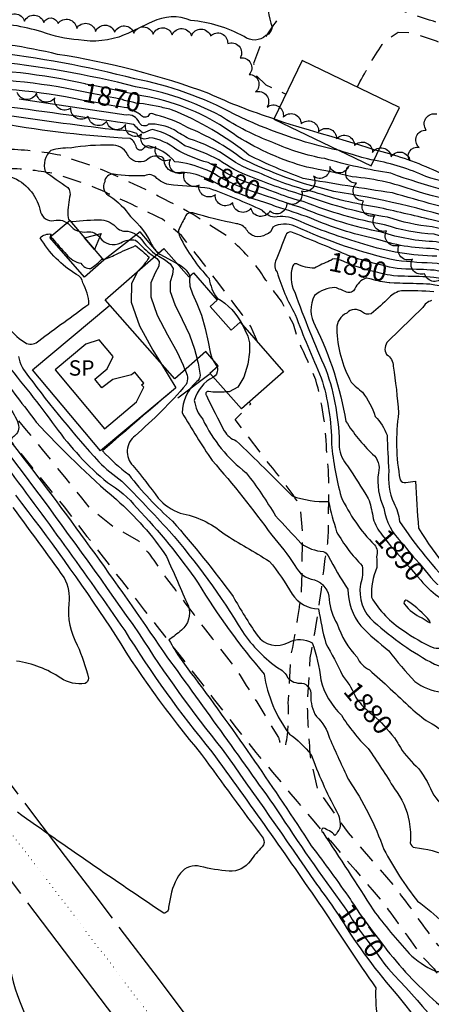
# Model space of a CAD drawing. Extents: x 4333321 to 4336278, y 196509 to 199379.
# Drawn here: x 4335749 to 4335964, y 198579 to 199091 of the extents above; entities that cross this region are included whole.
import ezdxf

# ---------------------------------------------------------------- set-up
doc = ezdxf.new("R2010")
doc.units = 0
doc.header["$LTSCALE"] = 100
doc.header["$MEASUREMENT"] = 0
for name, pattern in [('GRVDWY', [0.16, 0.1, -0.06]), ('PAINT', [0.025, 0, -0.025]), ('PAVED', [0.81, 0.75, -0.06]), ('WATER', [0.73, 0.5, -0.05, 0.01, -0.05, 0.01, -0.05, 0.01, -0.05])]:
    doc.linetypes.add(name, pattern=pattern)
doc.layers.get('0').update_dxf_attribs({"linetype": 'CONTINUOUS'})
for name, color, linetype in [('C-INDX', 4, 'CONTINUOUS'), ('C-INDX-CL', 4, 'CONTINUOUS'), ('C-INDXLBL', 4, 'CONTINUOUS'), ('C-INTRM', 44, 'CONTINUOUS'), ('C-INTRM-CL', 44, 'CONTINUOUS'), ('H-DITCH', 5, 'WATER'), ('M-AIRFIELD', 7, 'PAVED'), ('M-POOL', 4, 'CONTINUOUS'), ('M-RETWALL', 6, 'CONTINUOUS'), ('M-RETWALL-PAT', 6, 'CONTINUOUS'), ('M-VEGL', 3, 'CONTINUOUS'), ('P-CONCPAD', 2, 'CONTINUOUS'), ('P-GRVDW', 1, 'GRVDWY'), ('S-BUILDING', 4, 'CONTINUOUS'), ('T-STRIPE', 8, 'PAINT')]:
    doc.layers.add(name, color=color, linetype=linetype)
doc.styles.add('ITALIC', font='ROMANS.SHX', dxfattribs={"oblique": 25})
doc.styles.get("Standard").update_dxf_attribs({"font": 'ROMANS.shx'})

# ---------------------------------------------------------------- blocks, each defined once
blk = doc.blocks.new('RW')
for p, q in [((-0.04, 0), (0.04, 0)), ((0, -0.08), (-0.04, 0)), ((0.04, 0), (0, -0.08))]:
    blk.add_line(p, q)

msp = doc.modelspace()

# ---------------------------------------------------------------- linework, layer by layer
at = {"layer": 'C-INDX'}
for points, elevation in [([(4335860.25, 199212.34, 0.068215), (4335830.83, 199221.14, 0.038904), (4335816.46, 199223.7, -0.05974), (4335838.7, 199213.87, -0.343168), (4335842.87, 199201.78, 0.141296), (4335842.63, 199193.93, 0.09617), (4335857.77, 199164.35, -0.111671), (4335865.91, 199156.82, -0.218557), (4335866.25, 199152.51, 0.12747), (4335869.95, 199146.26, -0.170495), (4335880.99, 199114.62, 0.064233), (4335878.21, 199104.6, 0.092394), (4335880.78, 199087.35, -0.302003), (4335877.6, 199083.01, -0.365292), (4335866.2, 199082.48, 0.100573), (4335838.55, 199090.87, 0.223111), (4335818.35, 199090.04, 0.000515), (4335803.85, 199083.27, -0.141651), (4335780.09, 199080.75, -0.071534), (4335761.04, 199084.85, 0.066618), (4335731.28, 199089.72, -0.051668)], 1860), ([(4335782.64, 199053.68, 0.058355), (4335712.17, 199060.47, 0.037536), (4335685.62, 199060.37, -0.018169), (4335647.33, 199060.46, 0.399008), (4335642.02, 199056.26, -0.056343), (4335636.71, 199046.72, 0.283456), (4335636.47, 199039.8, -0.016873), (4335641.34, 199026.01, 0.034568), (4335662.88, 198994.89, -0.004), (4335688.2, 198959.45, 0.167538), (4335694.08, 198955.32, -0.068568), (4335709.5, 198940.14, 0.015891), (4335726.03, 198918.34, 0.031121), (4335743.86, 198889.91, -0.058381), (4335748.74, 198880.83, -0.309618), (4335746.44, 198874.18, 0.57666), (4335746.07, 198869.88, -0.016824), (4335824.21, 198762.03, -0.003865), (4335883.28, 198679.79, 0.013744), (4335918.27, 198629.24)], 1870), ([(4336161.89, 198961.7, 0.014148), (4336117.7, 198975.21, -0.029619), (4336100.51, 198977.85, -0.016183), (4336079.75, 198990.09, 0.111988), (4336064.48, 198995.33, 0.116143), (4336038.68, 198996.44, -0.025601), (4336025.4, 198990.15, -0.157444), (4336015.17, 198983.2, -0.073226), (4335987.42, 198988.87, -0.006361), (4335943.36, 199001.04, -0.006026), (4335897.02, 199008.53, -0.031513), (4335868.77, 199020.74, 0.073236), (4335828.5, 199044.35, 0.01731), (4335821.59, 199045.96)], 1870), ([(4335845.98, 199013.16, 0.077187), (4335830.25, 199017.28, 0.162366), (4335816.29, 199025.57, 0.161181), (4335813.75, 199024.07, -0.631848), (4335810.16, 199024.71, 0.235743), (4335806.88, 199029.36, -0.029762), (4335740.48, 199037.04, 0.016367), (4335732.48, 199037.21, 0.503363), (4335731.19, 199035.29, -0.00886), (4335735.32, 199013.28, 0.012031), (4335746.56, 199008.78, -0.240037), (4335760.31, 198991.08, 0.376381), (4335767.31, 198986.6, -0.284014), (4335775.53, 198984.25, 0.263891), (4335784.47, 198980.78, -0.268878), (4335791.18, 198977.77, 0.360608), (4335802.11, 198975.02, -0.192572), (4335809.8, 198976.48, 0.017958), (4335817.1, 198969.52, 0.003679), (4335819.54, 198967.83)], 1880), ([(4336161.31, 198940.19, -0.001428), (4336119.1, 198953.38, -0.050947), (4336094.21, 198961.6, 0.019108), (4336059.05, 198979.93, -0.039308), (4336036.63, 198978.72, 0.156202), (4336020.88, 198968.91, -0.35148), (4336014.17, 198966.86, -0.012422), (4335983.03, 198972.08, -0.037037), (4335966.08, 198975.62, -0.073506), (4335937.67, 198980.62, -0.05067), (4335897.05, 198992.96, -0.007264), (4335882.7, 198997.78)], 1880), ([(4335910.74, 198965.59, 0.023094), (4335902.78, 198961.93, -0.144594), (4335893.7, 198964.06, 0.445366), (4335891.62, 198963.07, 0.209402), (4335892.57, 198949.38, 0.019934), (4335908.77, 198909.09, -0.084702), (4335915.74, 198868.75, 0.169573), (4335920.09, 198858.93, -0.0049), (4335930.83, 198841.91, -0.05757), (4335933.14, 198832.7, 0.116818), (4335937.31, 198823.87)], 1890), ([(4336013.87, 198934.64, 0.102221), (4336016.09, 198949.14, 0.219788), (4336008.59, 198952.11, -0.018514), (4335984.16, 198956.33, -0.085304), (4335965.02, 198957.03, 0.015769), (4335949.63, 198957.61)], 1890), ([(4335835.47, 198908.86, -0.237867), (4335836.16, 198901.23, -0.035916), (4335809.52, 198874.62, 0.451195), (4335808.41, 198859.03, -0.015586), (4335821.5, 198842.11, 0.123602), (4335832.98, 198834.27, -0.132006), (4335855.77, 198823.48, 0.002003), (4335879.32, 198809.32, -0.041215), (4335891.22, 198792.13, 0.249951), (4335904.99, 198784.46, 0.028713), (4335908.74, 198766.45, -0.016961), (4335917.34, 198749.81, -0.014506), (4335921.18, 198744.49)], 1880), ([(4335963.39, 198793.92, -0.032564), (4335981.51, 198777.23, 0.082796), (4335994.26, 198764.2, 0.034087), (4336010.05, 198756.56, -0.187045), (4336020.38, 198743.23, -0.050391), (4336025.18, 198727.1, 0.441912), (4336038.59, 198725.09, -0.093152), (4336048.63, 198735.47)], 1890), ([(4335946.57, 198713.83, 0.081611), (4335955.78, 198702.56, -0.089527), (4335964.03, 198689.05, 0.124407), (4335974.19, 198678.5, -0.268006), (4335977.31, 198672.1, 0.180988), (4335980.57, 198661.1, -0.065705), (4335992.99, 198652.17, -0.050279), (4336002.75, 198647.93, 0.221955), (4336015.17, 198643.24, 0.086234), (4336027.85, 198654.48, -0.576791), (4336031.78, 198654.52, 0.047248), (4336047.97, 198640.52, 0.011064), (4336067.5, 198636.88, -0.047343), (4336095.66, 198628.45, 0.056817), (4336129.7, 198619.56, -0.023929), (4336152.53, 198618.66)], 1880), ([(4335941.33, 198596.93, -0.016663), (4335987.69, 198543.91, 0.04519), (4336025.04, 198500.75, -0.000993), (4336059.57, 198463.13, 0.06143), (4336073.93, 198450.71, 0.070174), (4336103, 198446.56, -0.103802), (4336140.71, 198438.14, -0.012935), (4336147.48, 198433.59)], 1870)]:
    msp.add_lwpolyline(points, format="xyb", dxfattribs=dict(at, elevation=elevation))
at = {"layer": 'C-INDX', "elevation": 1890}
msp.add_lwpolyline([(4335963.04, 198777.15), (4335962.83, 198778.04, 0.076276), (4335951.49, 198788.41, 1.072901), (4335949.7, 198786.91, 0.127974), (4335958.82, 198779.68, 0.019942), (4335963.04, 198777.15)], format="xyb", close=True, dxfattribs=at)
at = {"layer": 'C-INDX-CL'}
for points, elevation in [([(4335821.59, 199045.96), (4335817.47, 199046.8), (4335813.88, 199047.45), (4335811.93, 199047.65), (4335811.21, 199047.58), (4335810.99, 199047.49), (4335810.63, 199047.57), (4335809.96, 199047.81), (4335808.92, 199048.13), (4335807.52, 199048.46), (4335806.02, 199048.76), (4335804.76, 199049.02), (4335803.99, 199049.2), (4335803.62, 199049.32), (4335803.45, 199049.41), (4335803.32, 199049.49), (4335803.19, 199049.55), (4335803.04, 199049.6), (4335802.75, 199049.66), (4335801.77, 199049.84), (4335799.45, 199050.3), (4335795.45, 199051.11), (4335790.79, 199052.06), (4335786.79, 199052.87), (4335784.34, 199053.36), (4335782.64, 199053.68)], 1870), ([(4335882.7, 198997.78), (4335881.25, 198998.29), (4335877.87, 198999.39), (4335873.92, 199000.66), (4335870.08, 199001.94), (4335866.86, 199003.12), (4335864.14, 199004.22), (4335861.65, 199005.29), (4335859.18, 199006.39), (4335856.78, 199007.51), (4335854.57, 199008.67), (4335852.62, 199009.83), (4335850.8, 199010.94), (4335848.94, 199011.95), (4335846.93, 199012.82), (4335845.98, 199013.16)], 1880), ([(4335819.54, 198967.83), (4335820.83, 198966.95), (4335822.08, 198965.33), (4335821.87, 198962.95), (4335819.88, 198959.41), (4335817.76, 198954.22), (4335817.67, 198946.92), (4335821.02, 198937.42), (4335826.35, 198927.17), (4335831.45, 198918.02), (4335834.6, 198911.39), (4335835.47, 198908.86)], 1880), ([(4335949.63, 198957.61), (4335949, 198957.63), (4335946.25, 198957.75), (4335943.9, 198957.91), (4335942.15, 198958.12), (4335940.69, 198958.41), (4335939.08, 198958.79), (4335937.01, 198959.28), (4335934.59, 198959.87), (4335932.05, 198960.53), (4335929.62, 198961.22), (4335927.48, 198961.87), (4335925.79, 198962.39), (4335924.61, 198962.74), (4335923.51, 198963.09), (4335921.96, 198963.7), (4335919.63, 198964.68), (4335916.97, 198965.77), (4335914.67, 198966.55), (4335913.2, 198966.74), (4335912.27, 198966.46), (4335911.37, 198965.92), (4335910.74, 198965.59)], 1890), ([(4335937.31, 198823.87), (4335938.04, 198822.84), (4335939.57, 198820.86), (4335940.51, 198819.64), (4335941.1, 198818.88), (4335941.71, 198818.16), (4335942.62, 198817.15), (4335943.7, 198815.96), (4335944.71, 198814.81), (4335945.52, 198813.85), (4335946.27, 198812.93), (4335947.23, 198811.79), (4335948.56, 198810.26), (4335950.26, 198808.34), (4335952.24, 198806.1), (4335954.39, 198803.65), (4335956.46, 198801.27), (4335958.14, 198799.31), (4335959.28, 198797.98), (4335960.22, 198796.94), (4335961.45, 198795.72), (4335963.29, 198794.01), (4335963.39, 198793.92)], 1890), ([(4335921.18, 198744.49), (4335921.57, 198743.91), (4335922.49, 198742.32), (4335923.23, 198740.82), (4335923.85, 198739.44), (4335924.44, 198738.22), (4335925.07, 198737.2), (4335925.77, 198736.29), (4335926.54, 198735.42), (4335927.38, 198734.52), (4335928.25, 198733.61), (4335929.1, 198732.75), (4335929.92, 198731.96), (4335930.83, 198731.15), (4335931.96, 198730.2), (4335933.4, 198729.04), (4335934.99, 198727.73), (4335936.5, 198726.38), (4335937.8, 198725.07), (4335938.98, 198723.73), (4335940.22, 198722.27), (4335941.65, 198720.63), (4335943.11, 198718.91), (4335944.4, 198717.28), (4335945.38, 198715.84), (4335946.16, 198714.51), (4335946.57, 198713.83)], 1880), ([(4335918.27, 198629.24), (4335919.42, 198627.51), (4335921, 198625.07), (4335922.52, 198622.7), (4335924.2, 198620.16), (4335926.3, 198617.17), (4335928.95, 198613.56), (4335931.79, 198609.75), (4335934.34, 198606.31), (4335936.25, 198603.64), (4335937.65, 198601.6), (4335938.86, 198599.92), (4335940.11, 198598.35), (4335941.33, 198596.93)], 1870)]:
    msp.add_lwpolyline(points, dxfattribs=dict(at, elevation=elevation))
at = {"layer": 'C-INTRM'}
for points, elevation in [([(4335881.71, 199039.57, -0.030238), (4335847.94, 199052.76, 0.049969), (4335769.2, 199073.16, 0.046028), (4335718.46, 199080.57, -0.020054), (4335673.91, 199085.64, -0.001949), (4335637.79, 199087.63, 0.125289), (4335609.79, 199077.52, 0.211397), (4335606.13, 199065.61, -0.292489), (4335598.51, 199062.44, 0.637993), (4335594.64, 199059.62, 0.007688), (4335603.36, 199022.25, 0.087457), (4335618.34, 198997.36, 0.027618), (4335630.66, 198982.39)], 1862), ([(4335915.8, 199023.05, -0.06179), (4335861.11, 199042.06, 0.0749), (4335809.37, 199060.48, 0.033599), (4335733.8, 199074.46, -0.012768)], 1864), ([(4336162.13, 198970.46, 0.011855), (4336120.56, 198982.97, -0.00548), (4336102.04, 198984.83, 0.001673), (4336083.98, 198996.39, 0.031821), (4336072.38, 198999.75, 0.081764), (4336039.16, 199006.07, 0.208402), (4336028.68, 199002.45, -0.084383), (4336015.42, 198992.54, -0.038087), (4335999.57, 198995.95, -0.045291), (4335942.61, 199011.24, -0.029579), (4335908.15, 199018.88, -0.066923), (4335881.19, 199027.34, -0.058637), (4335853.93, 199041.15, 0.080076), (4335809.66, 199056.32, 0.038523), (4335733.9, 199069.66, 0.010463)], 1866), ([(4335783.46, 199057.83, 0.054476), (4335715.8, 199065.48, 0.021012), (4335633.37, 199066.42, -0.075092), (4335626.29, 199048, 0.052659), (4335632.86, 199030.02, 0.053748), (4335646.94, 199006.53, 0.008355), (4335665.67, 198980.32, -0.414228), (4335664.2, 198970.59, 0.638635), (4335663.66, 198967.8, 0.036112), (4335701.69, 198919.9, -0.014466), (4335811.55, 198771.51, 0.026818), (4335854.76, 198711.36, -0.00556), (4335903.88, 198641.12, -0.010408), (4335914.35, 198626.44)], 1868), ([(4335781.79, 199049.36, 0.061362), (4335713.45, 199055.44, 0.014342), (4335690.96, 199055.17, -0.080329), (4335656.86, 199053.82, 0.007666), (4335647.47, 199035.63, 0.328196), (4335651, 199022, -0.07358), (4335682.15, 198983.6, -0.005461), (4335691.81, 198969.05, 0.319097), (4335697.54, 198966.83, -0.272727), (4335704.11, 198965.57, 0.034752), (4335723, 198929.99, -0.025242), (4335738.42, 198907.63, -0.002569), (4335757.96, 198881.72, 0.028189), (4335799.76, 198841.36, -0.065123), (4335825.83, 198811.71, -0.002765), (4335837.23, 198785.82, -0.308186), (4335833.59, 198773.27, -0.017644), (4335827.13, 198768.28, 0.04403), (4335840.6, 198748.47, -0.016362), (4335901.19, 198660.95, -0.012823), (4335921.54, 198633.03), (4335922.19, 198632.05)], 1872), ([(4336161.66, 198953, 0.019963), (4336111.17, 198968.25, -0.140442), (4336092.54, 198974.42), (4336065.25, 198989.92, 0.085648), (4336032.61, 198986.57, -0.1497), (4336015.8, 198977.02, -0.016001), (4335996.64, 198978.68, -0.003951), (4335963.93, 198987.02, 0.004898), (4335935.07, 198993.63, -0.045092), (4335902.82, 199001.45, -0.054011), (4335873.49, 199011.73, -0.089832), (4335858.19, 199019.31, 0.07396), (4335837.68, 199029.27, -0.034313), (4335829.89, 199033.81, 0.136952), (4335816.55, 199036.81, -0.540632), (4335811.62, 199037.82, 0.35312), (4335804.82, 199041.55, -0.001855), (4335749.15, 199049.84, 0.037291)], 1874), ([(4336162.01, 198966.08, 0.013395), (4336118.86, 198979.16, -0.031818), (4336101.03, 198981.46, -0.020156), (4336085.75, 198990.78, 0.132607), (4336068.25, 198997.02, 0.073685), (4336042.53, 199001.44, 0.189053), (4336030.34, 198997.16, 0.027209), (4336020.52, 198990.79, -0.359065), (4336012.04, 198987.79, -0.006861), (4335957.54, 199001.34, 0.067203), (4335922.5, 199009.47, 0.01432), (4335898.82, 199014.41, -0.069982), (4335862.8, 199030.32, 0.099067), (4335822.32, 199049.69)], 1868), ([(4336161.54, 198948.69, 0.02411), (4336107.55, 198964.79, -0.117153), (4336092.38, 198970.55, 0.010836), (4336065.86, 198985.42, 0.157726), (4336048.46, 198985.82, 0.025315), (4336036.44, 198984.93, -0.031205), (4336017.86, 198974.48, -0.101488), (4335987.08, 198977.84, 0.000045), (4335964.08, 198983.29, -0.055215), (4335940.89, 198988.38, -0.049218), (4335898.71, 198999.36, -0.02845), (4335869.68, 199009.41, -0.068014), (4335853.09, 199018.2, 0.047179), (4335835.32, 199025.5, 0.116277), (4335818.65, 199033.98, 0.084317), (4335813.77, 199032.08, -0.041587), (4335808.71, 199036.7, 0.004354), (4335741.18, 199046.08, 0.024837)], 1876), ([(4335847.5, 199016.8, -0.0583), (4335830.76, 199023.73, 0.140244), (4335817.12, 199029.79, -0.457405), (4335810.35, 199031.89, 0.109666), (4335801.19, 199033.62, -0.009046), (4335742.91, 199041.4, 0.034274)], 1878), ([(4335816.86, 199041.81, -0.5215), (4335812.84, 199041.14, 0.085496), (4335810.37, 199042.93), (4335809.86, 199043.19)], 1872), ([(4336161.78, 198957.33, 0.015487), (4336114.75, 198971.69, -0.072112), (4336099, 198974.72, -0.008177), (4336071.55, 198990.73, 0.180239), (4336035.71, 198990.51, 0.196248), (4336024.09, 198983.67, -0.250337), (4336013.74, 198979.57, -0.066504), (4335981.51, 198985.92, 0.036187), (4335912.91, 199001.81, 0.007943), (4335897.66, 199005.73, -0.033138), (4335865.55, 199018.65, 0.065584), (4335836.78, 199035.1, 0.083922), (4335820.69, 199041.44)], 1872), ([(4336162.37, 198979.23, -0.015241), (4336117.92, 198994.29, -0.10455), (4336084.51, 199019.2, 0.078007), (4336058.24, 199037.38, 0.095627), (4336049.21, 199040.13, 0.279955), (4336042.79, 199040.95, -0.091603), (4336035.78, 199033.74, -0.126628), (4336027.89, 199033.31, 0.137751), (4336015.96, 199031.14, -0.198224), (4335999.14, 199030.16, 0.156557), (4335994.05, 199030.52, 0.072846), (4335984.76, 199024.24, -0.028012), (4335970.56, 199012.34, -0.293781), (4335966.49, 199012.14, 0.049287), (4335936.1, 199022.87)], 1862), ([(4335844.42, 199009.43, 0.135731), (4335831.71, 199011.47, -0.397359), (4335824.65, 199017.94, 0.403111), (4335822.44, 199020.01, 0.272413), (4335815.33, 199018, -0.42825), (4335805.49, 199021.09, 0.311974), (4335796.88, 199025.95, 0.044765), (4335775.81, 199024.4, 0.085246), (4335765.72, 199023.12, 0.293896), (4335762.73, 199012.26, 0.016481), (4335774.47, 199003.9, -0.263828), (4335775.45, 198998.77, 0.072131), (4335774.61, 198988.14, 0.391189), (4335776.87, 198986.18, -0.028502), (4335792.11, 198986.99, -0.186337), (4335800.14, 198982.73, 0.211896), (4335805.74, 198981.11, -0.207724), (4335813.52, 198975.85, 0.085472), (4335820.63, 198968.8)], 1882), ([(4336162.25, 198974.85, 0.01123), (4336121.09, 198987.06, -0.152764), (4336091.31, 198996.97, 0.077245), (4336079.78, 199002.63, 0.105428), (4336046.42, 199010.16, 0.016237), (4336033.1, 199010.76, 0.249934), (4336025.99, 199007.44, -0.274088), (4336002.32, 199000.4, -0.042745), (4335960.86, 199009.52, 0.064508), (4335933.78, 199018.06)], 1864), ([(4335966.51, 198968.1, -0.0746), (4335928.52, 198974.32, -0.032866), (4335893.45, 198987, 0.15947), (4335881.99, 198988.4, -0.202424), (4335875.79, 198991.93, 0.017492), (4335848.15, 199003.38, 0.012768), (4335829.49, 199005.07, -0.17681), (4335820.87, 199008.61, 0.349156), (4335814.35, 199010, -0.054502), (4335798.35, 199010.73, 0.429792), (4335793.71, 199006.86, 0.443082), (4335796.45, 198999.38, -0.093551), (4335807.08, 198988.75, -0.095429), (4335818.19, 198974.06, 0.077611), (4335821.58, 198969.63)], 1884), ([(4336161.42, 198944.43, 0.013377), (4336106.43, 198961, -0.097098), (4336088.5, 198968.81, 0.013742), (4336062.76, 198982.55, 0.133423), (4336049.93, 198982.45, -0.020741), (4336037.97, 198982.24, 0.071306), (4336018.48, 198971.27, -0.148516), (4336010.22, 198970.67, -0.030473), (4335965.04, 198979.48, -0.068021), (4335939.29, 198984.5, -0.052534), (4335897.51, 198996.38, -0.026409), (4335883.91, 199000.68)], 1878), ([(4336161.19, 198935.96, -0.011223), (4336123.01, 198947.97, -0.064448), (4336089.75, 198960.05, -0.002477), (4336060.88, 198974.49, 0.116166), (4336045.55, 198975.19, -0.053746), (4336036.03, 198975.4, 0.253936), (4336026.31, 198969.97, -0.099293), (4336018.3, 198962.74, 0.007334), (4335982.5, 198968.88, -0.033702), (4335965.03, 198971.99, -0.078407), (4335934.45, 198977.18, -0.050678), (4335900.89, 198987.87, 0.008715), (4335882.55, 198994.04), (4335881.33, 198994.5)], 1882), ([(4336160.96, 198927.36, -0.046288), (4336121.85, 198940.79, -0.053166), (4336089.82, 198952.06, -0.082806), (4336071.79, 198959.86, 0.196665), (4336035.19, 198966.46, 0.200976), (4336023.24, 198957.56, -0.524502), (4336016.02, 198956.37, 0.094189), (4336004.9, 198958.78, 0.000659), (4335983.01, 198962.61, -0.082449), (4335966.73, 198964.34, -0.019534), (4335945.44, 198965.81, -0.052877), (4335892.6, 198983.7, 0.235199), (4335881.11, 198983.23, -0.304454), (4335877.55, 198979.46, -0.450623), (4335867.55, 198981.87, 0.206619), (4335862.2, 198985.01, -0.020522), (4335839.48, 198990.6, 0.458706), (4335835.42, 198987.98, 0.053994), (4335832.18, 198981.54, 0.178931), (4335832.78, 198978.32, 0.079115), (4335848.07, 198956.51, 0.122727), (4335852.16, 198946.25, -0.152933), (4335865.33, 198932.27)], 1886), ([(4335743.77, 198930.62, 0.084155), (4335753.03, 198922.66, 0.302421), (4335759.35, 198924.08, -0.000139), (4335785.49, 198943.17, 0.11708), (4335782.34, 198954.17, 0.251066), (4335779.11, 198958.59, -0.126058), (4335760.12, 198977.68, -0.221252), (4335765.83, 198979.6, 0.473125), (4335766.31, 198977.45, 0.008277), (4335773.89, 198969.04, 0.194527), (4335781.28, 198964.37, 0.258376), (4335786.3, 198961.63, 0.053248), (4335792.23, 198966.45, 0.110872), (4335799.54, 198969.04, -0.010654), (4335809.78, 198973.58, -0.026378), (4335816.86, 198967.55, -0.068195), (4335810.79, 198960.12)], 1878), ([(4335919.29, 198968.95, 0.005178), (4335890.51, 198980.79, 0.300641), (4335887.87, 198978.99, -0.004929), (4335882.61, 198965.44, 0.263394), (4335883.38, 198959.74, 0.055485), (4335892.79, 198937.71, 0.01136), (4335906.31, 198904.8, -0.078749), (4335911.72, 198870.22, 0.043185), (4335916.67, 198842.84, 0.084899), (4335934.02, 198817.71, -0.277291), (4335935.09, 198811.59, -0.034475), (4335935.25, 198805.92)], 1888), ([(4335831.31, 198964.24, -0.202239), (4335837.98, 198957.74)], 1884), ([(4336160.84, 198923.03, -0.057287), (4336122.8, 198936.11, 0.05281), (4336103.99, 198942.67, -0.064924), (4336089.41, 198948.79, -0.088955), (4336067.76, 198956.67, 0.182853), (4336057.97, 198953.73, -0.038082), (4336039.84, 198942.95, -0.248648), (4336030.37, 198946.41, 0.480784), (4336021.82, 198947.37, -0.212381), (4336019.92, 198951.7, 0.085122), (4336000.02, 198956.36, -0.001248), (4335984.84, 198959.33, -0.070483), (4335965.03, 198960.77, 0.013572), (4335950.39, 198961.33)], 1888), ([(4335929.81, 198956.61, 0.212478), (4335923.83, 198951.13, -0.423395), (4335919.51, 198949.38, 0.020741), (4335913.47, 198951.82, 0.155312), (4335902.89, 198947.69, 0.264111), (4335903.22, 198931.82, -0.072283), (4335919.2, 198882.04, 0.060836), (4335933.05, 198865.03, -0.29293), (4335936.11, 198855.33, 0.144976), (4335938.98, 198836.94, 0.173235), (4335948.53, 198818.7), (4335949.16, 198817.89)], 1892), ([(4335941.72, 198954.19, -0.039743), (4335932.49, 198956.06)], 1892), ([(4336011.22, 198937.72, 0.233914), (4336012.35, 198945.95, 0.229229), (4336009.48, 198948.96, -0.020657), (4335983.47, 198953.34, -0.09441), (4335962.83, 198953.47, 0.010627), (4335948.88, 198953.9)], 1892), ([(4335965.02, 198949.55, 0.023738), (4335948.19, 198950.11, 0.158693), (4335941.64, 198946.52, -0.034351), (4335932.31, 198938.12, -0.254619), (4335927.79, 198938.96, 0.393891), (4335919.59, 198938.47, 0.297783), (4335914.46, 198930.31, 0.124315), (4335921.98, 198902.55, 0.034294), (4335927.86, 198897.23, -0.080637), (4335934.44, 198884.67, -0.099109), (4335940.58, 198874.89, 0.009911), (4335941.57, 198856.22, 0.135435), (4335944.13, 198839.66, -0.093983), (4335947.14, 198829.93, 0.04903), (4335975.35, 198795.29, -0.04382)], 1894), ([(4335963.66, 198945, 0.189741), (4335959.16, 198941.33), (4335941.15, 198923.87, 0.339928), (4335940.32, 198916.84, -0.277778), (4335943.79, 198910.8, -0.019337), (4335946.61, 198886.47, 0.081098), (4335947.36, 198851.7, 0.361674), (4335950.4, 198850.21, 0.007725), (4335955.33, 198850.95, 0.005003), (4335956.94, 198826.54, 0.088265), (4335990.46, 198787.39, -0.031504)], 1896), ([(4335741.12, 198913.53, -0.018327), (4335768, 198879.35, 0.061719), (4335795.08, 198850.19, -0.096166), (4335810.38, 198837.04, -0.041046), (4335842.31, 198797.82, 0.041565), (4335876.65, 198750.51, 0.125582), (4335889.8, 198719.24, -0.070128), (4335901.04, 198708.67, 0.036808), (4335914.28, 198679.12, -0.169003), (4335916.08, 198670.2, -0.060902), (4335913.49, 198666.49, 0.122322), (4335907.36, 198670.28, 0.698146), (4335907.16, 198668.1, -0.003872), (4335933.38, 198627.66, 0.023681), (4335952.05, 198604.95, 0.085275), (4335965.44, 198595.93), (4335966.72, 198594.65, -0.910716), (4335967.32, 198595.55, 0.14618), (4335972.17, 198595.96, -0.318685), (4335982.6, 198593.6, -0.003565), (4335993.62, 198584.78, 0.307744), (4335999.48, 198583.36, -0.169048), (4336006.46, 198583.16, 0.204082), (4336018.49, 198572.29, -0.008425)], 1874), ([(4335748.83, 198915.84, 0.138278), (4335754.09, 198905.48, 0.024103), (4335790.57, 198861.03, 0.04295), (4335802.59, 198851, -0.008936), (4335827.16, 198825.14, -0.042852), (4335865.33, 198772.66, 0.092127), (4335884.62, 198753.13, -0.191145), (4335888.86, 198748.77, 0.25985), (4335896.2, 198745.79, -0.39393), (4335901, 198739.49, 0.163813), (4335903.85, 198728.37, -0.138026), (4335910.67, 198717.02, 0.005146), (4335920.55, 198695.49, -0.063582), (4335938.96, 198659.16, 0.047809), (4335956.52, 198632.23, -0.058391), (4335981.58, 198608.52, 0.213866), (4335992.32, 198600.24, 0.225469), (4335999.48, 198597.69, -0.241926), (4336012.57, 198592.11, 0.040679), (4336021.37, 198582.64, 0.048699), (4336047.02, 198566.77, 0.001709)], 1876), ([(4335822.73, 198912.65), (4335830.66, 198899.45, 0.004673), (4335792.61, 198866.76, 0.050299), (4335806.18, 198854.33, 0.046975), (4335828.93, 198830.1, -0.023312), (4335860.51, 198790.85, 0.015975), (4335872.97, 198770.66, 0.385788), (4335889.31, 198766.93, -0.269404), (4335901.72, 198766.74, -0.055648), (4335906.09, 198747.56, 0.140462), (4335916.86, 198729.02, 0.06051), (4335930.7, 198711.78, -0.020953), (4335944.41, 198690.7, -0.121531), (4335952.14, 198673.66, -0.053709), (4335952.7, 198662.64, 0.365789), (4335955.16, 198660.17, -0.071435), (4335972.59, 198655.67, -0.169018)], 1878), ([(4335841.79, 198914.44, -0.021236), (4335843.34, 198906.06, -0.258322), (4335841.66, 198902.77, 0.225439), (4335834.03, 198886.46, 0.015895), (4335849.58, 198861.7, -0.024627), (4335880.65, 198822.77, -0.035655), (4335892.64, 198807, 0.239832), (4335902.82, 198799.49, -0.323337), (4335910.49, 198789.28, 0.116786), (4335914.69, 198776.65, 0.111588), (4335925.03, 198759.25, 0.184105), (4335931.41, 198752.74, -0.005139), (4335952.99, 198732.85, 0.042992), (4335962.24, 198725.53, -0.211343), (4335972.71, 198713.9, 0.10487)], 1882), ([(4335849.73, 198914.43, -0.017356), (4335852.18, 198910.44)], 1884), ([(4335850.25, 198905.14, 0.214184), (4335840.32, 198892.98, 0.145618), (4335844.69, 198883.2, 0.116128), (4335867.31, 198855.26, -0.032146), (4335882.54, 198832.92, -0.001097), (4335895.87, 198818.49, 0.140597), (4335907.42, 198814.29, -0.230753), (4335909.95, 198812.03, 0.029929), (4335920.2, 198794.76, 0.171059), (4335926.95, 198775.55, 0.033773), (4335941.61, 198762.58, 0.036636), (4335955.11, 198746.65, 0.151375), (4335968.91, 198741.23, -0.061447)], 1884), ([(4335857.09, 198897.38, -0.057591), (4335847.66, 198897.57, 0.760527), (4335846.69, 198895.48, 0.015721), (4335855.94, 198877.19, 0.191361), (4335862.14, 198872, -0.006468), (4335891.22, 198843.25, 0.096773), (4335910.13, 198840.34, 0.020856), (4335914.36, 198824.63, 0.070681), (4335927.74, 198806.88, -0.098581), (4335926.84, 198797.31, 0.268483), (4335933.8, 198777.65, 0.05881), (4335965.24, 198755.61, 0.13528), (4335986.17, 198753.61, -0.113185), (4335994.16, 198753.91, -0.108752), (4336009.57, 198743.7, -0.131433), (4336014.8, 198728.01, 0.011328), (4336018.68, 198699.36, 0.355764), (4336031.1, 198698.48, 0.02069), (4336041.27, 198712.92, -0.318713), (4336047.54, 198715.79, -0.020249), (4336074.55, 198708.61, 0.034647), (4336130.29, 198700.92, -0.026398), (4336153.3, 198697.58), (4336154.68, 198697.39)], 1886), ([(4335740.75, 198860.98, -0.009624), (4335804.09, 198773.18, 0.033699), (4335849.45, 198709.97, -0.006951), (4335906.87, 198628.69, 0.005932), (4335934.72, 198587.06, 0.060103), (4335935.96, 198569.53, 0.164045)], 1866), ([(4335747.24, 198843.61, -0.017665), (4335796.62, 198774.84, 0.037865), (4335844.14, 198708.58, 0.004318), (4335876.14, 198665.01, -0.333763), (4335875.6, 198660.54, 0.035221), (4335869.54, 198653.27, -0.25785), (4335858.45, 198647.76, -0.034989), (4335843.38, 198650.32, 0.286808), (4335833.16, 198646.87, 0.12099), (4335827.72, 198633.37), (4335826.96, 198629.11, -0.418961), (4335824.44, 198625.92, -0.006373), (4335748.26, 198678.51, 0.046599)], 1864), ([(4335745.86, 198837.18, -0.005307), (4335772.56, 198800.6, -0.149351), (4335775.06, 198787.15, 0.158866), (4335779.44, 198765.58, -0.046683), (4335785.21, 198748.37, -0.339484), (4335783.49, 198745.59, -0.185731), (4335770.81, 198748.36, 0.113188), (4335747.88, 198757.27, 0.232764)], 1862), ([(4335935.25, 198805.92, 0.103155), (4335932.45, 198790.51, 0.118729), (4335949.11, 198773.2, 0.051016), (4335964.9, 198764.13, 0.226395), (4335973.78, 198766.42, -0.340628), (4335983.12, 198767.43, 0.108261), (4336006.46, 198753.05, -0.177381), (4336016.72, 198740.04, -0.075759), (4336021.34, 198715.52, 0.186153), (4336023.18, 198713.14, 0.068726), (4336031.97, 198710.3, 0.157741), (4336036.96, 198715.31, -0.054844), (4336049.1, 198730.53, -0.288782), (4336059.48, 198733.25, -0.003923), (4336080.9, 198727.71, -0.006129), (4336114.26, 198722.03, -0.014731), (4336135.03, 198720.28, 0.034699), (4336155.18, 198715.69)], 1888), ([(4335741.06, 198627.25, 0.11363), (4335754.08, 198569.11, -0.037315)], 1864), ([(4335916.58, 198623.02, 0.043411), (4335946.28, 198582.84, 0.01156), (4336001.67, 198515.96, 0.027282)], 1868), ([(4335940.56, 198606.7, 0.046304), (4335968.17, 198577.86, -0.012125), (4336007.92, 198533.44, 0.653811), (4336011.2, 198533.11, -0.09373), (4336020.46, 198542.29, 0.350638), (4336022.33, 198551.58, -0.049193), (4336015.58, 198567.66, -0.547992), (4336018.2, 198567.27, 0.090168), (4336088.12, 198508.2, 0.098781), (4336135.24, 198494.8, 0.012535), (4336149.14, 198494.4)], 1872)]:
    msp.add_lwpolyline(points, format="xyb", dxfattribs=dict(at, elevation=elevation))
at = {"layer": 'C-INTRM-CL'}
for points, elevation in [([(4335822.32, 199049.69), (4335821.63, 199049.84), (4335817.1, 199050.82), (4335812.94, 199051.67), (4335809.77, 199052.31), (4335807.42, 199052.77), (4335805.53, 199053.15), (4335803.72, 199053.56), (4335801.56, 199054.07), (4335798.62, 199054.73), (4335794.67, 199055.57), (4335790.38, 199056.46), (4335786.62, 199057.22), (4335783.95, 199057.73), (4335783.46, 199057.83)], 1868), ([(4335809.86, 199043.19), (4335809.61, 199043.32), (4335809.16, 199043.55), (4335808.95, 199043.67), (4335808.84, 199043.72), (4335808.75, 199043.76), (4335808.66, 199043.79), (4335808.57, 199043.83), (4335808.47, 199043.88), (4335808.29, 199043.98), (4335807.94, 199044.19), (4335807.34, 199044.54), (4335806.47, 199044.93), (4335805.34, 199045.29), (4335803.9, 199045.54), (4335801.88, 199045.8), (4335798.99, 199046.24), (4335795.12, 199046.94), (4335790.93, 199047.75), (4335787.25, 199048.46), (4335784.66, 199048.91), (4335782.53, 199049.24), (4335781.79, 199049.36)], 1872), ([(4335820.69, 199041.44), (4335820.45, 199041.54), (4335819.26, 199042.11), (4335818.29, 199042.38), (4335817.41, 199042.17), (4335816.86, 199041.81)], 1872), ([(4335936.1, 199022.87), (4335935.79, 199022.94), (4335934.48, 199023.32), (4335931.35, 199024.28), (4335925.89, 199026), (4335919.46, 199028.02), (4335913.85, 199029.76), (4335910.29, 199030.82), (4335907.79, 199031.51), (4335904.78, 199032.35), (4335900.17, 199033.68), (4335894.83, 199035.26), (4335890.12, 199036.7), (4335886.96, 199037.73), (4335884.48, 199038.6), (4335881.71, 199039.57)], 1862), ([(4335933.78, 199018.06), (4335933.7, 199018.07), (4335932.3, 199018.3), (4335930.49, 199018.7), (4335927.54, 199019.51), (4335923.07, 199020.86), (4335917.85, 199022.45), (4335915.8, 199023.05)], 1864), ([(4335883.91, 199000.68), (4335882.59, 199001.22), (4335879.7, 199002.35), (4335876.41, 199003.5), (4335873.01, 199004.62), (4335869.88, 199005.68), (4335867.28, 199006.63), (4335865.08, 199007.51), (4335863.08, 199008.38), (4335861.06, 199009.28), (4335858.97, 199010.3), (4335856.79, 199011.52), (4335854.46, 199012.99), (4335851.95, 199014.57), (4335849.17, 199016.08), (4335847.5, 199016.8)], 1878), ([(4335881.33, 198994.5), (4335880.62, 198994.76), (4335877.51, 198995.79), (4335873.67, 198997.04), (4335869.75, 198998.37), (4335866.28, 198999.66), (4335863.17, 199000.92), (4335860.23, 199002.2), (4335857.3, 199003.49), (4335854.59, 199004.73), (4335852.35, 199005.81), (4335850.77, 199006.66), (4335849.65, 199007.31), (4335848.7, 199007.82), (4335847.72, 199008.24), (4335846.73, 199008.6), (4335845.84, 199008.91), (4335845.08, 199009.19), (4335844.42, 199009.43)], 1882), ([(4335820.63, 198968.8), (4335821.82, 198968.08), (4335824.8, 198966.35), (4335827.72, 198964.18), (4335829.34, 198961.61), (4335828.93, 198958.62), (4335827.82, 198954.8), (4335827.8, 198949.67), (4335830.16, 198942.95), (4335833.99, 198935.19), (4335837.81, 198927.19), (4335840.49, 198919.68), (4335841.79, 198914.44)], 1882), ([(4335821.58, 198969.63), (4335822.36, 198969.15), (4335824.7, 198967.92), (4335828.78, 198965.75), (4335831.31, 198964.24)], 1884), ([(4335950.39, 198961.33), (4335948.17, 198961.44), (4335945.82, 198961.65), (4335943.79, 198961.97), (4335941.95, 198962.37), (4335940.05, 198962.83), (4335937.95, 198963.34), (4335935.69, 198963.89), (4335933.42, 198964.48), (4335931.23, 198965.1), (4335929.22, 198965.7), (4335927.45, 198966.21), (4335925.9, 198966.6), (4335924.3, 198967.05), (4335922.25, 198967.75), (4335919.57, 198968.84), (4335919.29, 198968.95)], 1888), ([(4335810.79, 198960.12), (4335807.71, 198953.64), (4335807.53, 198944.17), (4335811.88, 198931.89), (4335818.72, 198919.15), (4335822.73, 198912.65)], 1878), ([(4335837.98, 198957.74), (4335837.87, 198955.39), (4335837.94, 198952.43), (4335839.3, 198948.52), (4335841.57, 198943.53), (4335844, 198937.44), (4335845.99, 198930.41), (4335847.49, 198923.52), (4335848.62, 198918.07), (4335849.47, 198914.97), (4335849.73, 198914.43)], 1884), ([(4335932.49, 198956.06), (4335931.63, 198956.27), (4335930.09, 198956.62), (4335929.81, 198956.61)], 1892), ([(4335948.88, 198953.9), (4335947.29, 198953.95), (4335944.33, 198954.06), (4335941.99, 198954.17), (4335941.72, 198954.19)], 1892), ([(4335865.33, 198932.27), (4335866.64, 198929.75), (4335868.14, 198926.44), (4335869.01, 198922.9), (4335869.07, 198918.19), (4335868.15, 198911.83), (4335866.13, 198905.15), (4335862.88, 198899.95), (4335858.48, 198897.51), (4335857.09, 198897.38)], 1886), ([(4335852.18, 198910.44), (4335852.33, 198909.84), (4335852.34, 198908.99), (4335852.17, 198907.84), (4335851.81, 198906.64), (4335851.22, 198905.7), (4335850.38, 198905.2), (4335850.25, 198905.14)], 1884), ([(4335949.16, 198817.89), (4335949.6, 198817.33), (4335950.75, 198815.83), (4335951.93, 198814.32), (4335953.14, 198812.87), (4335954.4, 198811.42), (4335955.76, 198809.89), (4335957.24, 198808.2), (4335958.79, 198806.38), (4335960.37, 198804.49), (4335961.91, 198802.58), (4335963.46, 198800.68), (4335965.07, 198798.84), (4335966.78, 198797.08), (4335966.89, 198796.97)], 1892), ([(4335922.19, 198632.05), (4335923.41, 198630.19), (4335925.09, 198627.63), (4335926.33, 198625.73), (4335927.65, 198623.83), (4335929.71, 198621.04), (4335932.92, 198616.79), (4335936.59, 198611.96), (4335939.75, 198607.79), (4335940.56, 198606.7)], 1872), ([(4335914.35, 198626.44), (4335915.43, 198624.82), (4335916.58, 198623.02)], 1868)]:
    msp.add_lwpolyline(points, dxfattribs=dict(at, elevation=elevation))
at = {"layer": 'H-DITCH', "flags": 128}
msp.add_lwpolyline([(4335815.46, 198476.52), (4335805.99, 198484.86), (4335780.24, 198514.25), (4335762.34, 198538.93, -0.009571), (4335721.29, 198606.9, -0.015848), (4335654.57, 198699.27, -0.021305), (4335610.04, 198757.86), (4335591.3, 198783.33, -0.006406), (4335532.91, 198860.86, -0.02241), (4335458.83, 198960.25, -0.011806), (4335420.19, 199006.55, -0.003294), (4335393.23, 199045.2, -0.016024), (4335366.87, 199077.85), (4335359.01, 199089.89)], format="xyb", dxfattribs=at)
at = {"layer": 'M-AIRFIELD', "flags": 128}
for points in [[(4335043.37, 199259.32), (4335045.31, 199256.76), (4335110.02, 199172.66, -0.005032), (4335198.77, 199055.27), (4335459.51, 198710.84, 0.002115), (4335955.81, 198057.79, 0.002676), (4336130.9, 197826.28)], [(4335139.59, 199256.68, -0.006289), (4335187.79, 199192.86, -0.003299), (4335220.09, 199150.33), (4335240.1, 199124.83, 0.014296), (4335277.83, 199075.14), (4335285.58, 199064.49, -0.001338), (4335738.78, 198466.77), (4335748.39, 198454.17, 0.062199), (4335774.47, 198444.92, 0.162521), (4335801.87, 198449.91), (4335806.28, 198452.21, 0.050164), (4335828.33, 198469.22, -0.081417), (4335833.15, 198475.61, 0.043302), (4335838.79, 198489.25, -0.034758), (4335840.12, 198501.39, 0.043437), (4335839.1, 198518.61), (4335720.07, 198675.82), (4335418.51, 199070.54, 0.004011), (4335311.65, 199211.03, 0.007303), (4335280.93, 199252.8)], [(4336140.33, 198171.7, -0.001762), (4335850.03, 198554.28, 0.001663), (4335603.78, 198877.79, -0.001867), (4335362.18, 199195.11)]]:
    msp.add_lwpolyline(points, format="xyb", dxfattribs=at)
at = {"layer": 'M-POOL'}
msp.add_lwpolyline([(4335793.52, 198878.25), (4335810.26, 198892.28), (4335813.98, 198899.89), (4335812.92, 198901.15), (4335813.98, 198902.04), (4335809.29, 198907.64), (4335807.65, 198906.27), (4335797.88, 198903.95), (4335792.28, 198899.54), (4335788.54, 198904), (4335794.94, 198909.36), (4335798.1, 198915.81), (4335790.82, 198924.5), (4335783.94, 198922.35), (4335767.86, 198908.88)], close=True, dxfattribs=at)
at = {"layer": 'M-RETWALL'}
for points in [[(4335821.57, 198969.62), (4335812.21, 198980.74), (4335793.18, 198965.95), (4335775.75, 198986.59), (4335765.14, 198977.75)], [(4335831.76, 198894.29), (4335848.65, 198906.96)]]:
    msp.add_lwpolyline(points, dxfattribs=at)
at = {"layer": 'M-VEGL'}
for points in [[(4335742.01, 199091.19, -0.7), (4335751.98, 199090.48, -0.7), (4335761.96, 199089.77, -0.7), (4335769.47, 199089.23, -0.7), (4335769.47, 199089.23, -0.7), (4335779.14, 199086.69, -0.7), (4335788.89, 199085.09, -0.7), (4335798.88, 199084.76, -0.7), (4335808.86, 199084.21, -0.7), (4335818.85, 199083.77, -0.7), (4335828.84, 199083.32, -0.7), (4335838.83, 199082.88, -0.7), (4335848.83, 199082.77, -0.7), (4335857.68, 199078.85, -0.7), (4335864.26, 199071.32, -0.7), (4335868.91, 199062.77, -0.7), (4335872.07, 199053.62, -0.7), (4335878.19, 199045.75, -0.7), (4335886.54, 199040.47, -0.7), (4335895.89, 199036.95, -0.7), (4335905.02, 199032.88, -0.7), (4335914.32, 199029.21, -0.7), (4335923.67, 199025.68, -0.7), (4335933.03, 199022.14, -0.7), (4335942.76, 199019.88, -0.7), (4335952.52, 199017.66, -0.7), (4335957.24, 199024.72, -0.7), (4335961.03, 199033.79, -0.7), (4335966.47, 199042.17, -0.7)], [(4335970.11, 198957.94, -0.7), (4335960.16, 198958.96, -0.7), (4335953.77, 198966.54, -0.7), (4335946.91, 198973.78, -0.7), (4335940.3, 198981.24, -0.7), (4335934.16, 198989.11, -0.7), (4335928.42, 198996.8, -0.7), (4335924.73, 199006.09, -0.7), (4335920.7, 199015.02, -0.7), (4335910.75, 199014.87, -0.7), (4335902.26, 199009.79, -0.7), (4335896.17, 199001.89, -0.7), (4335888.37, 198995.9, -0.7), (4335879.7, 198991.57, -0.7), (4335869.81, 198993.02, -0.7), (4335860.32, 198995.87, -0.7), (4335851.26, 199000.1, -0.7), (4335842.81, 199005.12, -0.7), (4335835.18, 199011.59, -0.7), (4335827.88, 199018.4, -0.7), (4335820.38, 199025.02, -0.7), (4335812.88, 199031.63, -0.7), (4335804.53, 199036.67, -0.7), (4335794.7, 199038.29, -0.7), (4335785.16, 199040.96, -0.7), (4335776.14, 199045.22, -0.7), (4335767.71, 199050.54, -0.7), (4335758.23, 199052.97, -0.7), (4335748.24, 199053.35, -0.7)]]:
    msp.add_lwpolyline(points, format="xyb", dxfattribs=at)
at = {"layer": 'P-CONCPAD'}
for points in [[(4335793.18, 198965.95), (4335783.14, 198957.17), (4335765.14, 198977.75)], [(4335830.6, 198899.39), (4335791.43, 198866.65), (4335756.1, 198908.9), (4335796.36, 198942.56)]]:
    msp.add_lwpolyline(points, dxfattribs=at)
at = {"layer": 'P-GRVDW', "flags": 128}
for points in [[(4336059.24, 199030.27, 0.070106), (4336045.31, 199040.39, 0.027455), (4336030.03, 199052.53, 0.023995), (4336007.13, 199071.9), (4335997.09, 199078.21), (4335977.49, 199086.59, -0.015961), (4335943.92, 199097.41), (4335928.51, 199106.44, -0.07132), (4335913.94, 199120.27), (4335910.74, 199125.98), (4335911.43, 199130.55, 0.066687), (4335908.77, 199149.31), (4335906.97, 199156.33, 0.061074), (4335895.51, 199173.94), (4335889.98, 199181.53), (4335881.88, 199188.64, -0.012418), (4335868.55, 199196.88), (4335833.04, 199209.69, 0.049408), (4335808.24, 199214.84, 0.062733), (4335781.22, 199217.92), (4335771.73, 199217.64, -0.003903), (4335717.32, 199209.96, 0.019891), (4335653.92, 199197.78), (4335640.33, 199193.54, -0.024526), (4335618.45, 199183.03, 0.072131), (4335600.63, 199165.77, 0.019022), (4335593.29, 199153.77), (4335589.54, 199148.2, 0.068233), (4335582.22, 199123.19, 0.030589), (4335582.85, 199098.76, 0.03098), (4335591.2, 199067.9, 0.030171), (4335605.15, 199043.07, 0.058938), (4335630.9, 199006.85, 0.036082), (4335663.66, 198967.93, -0.007368), (4335697.36, 198928.03), (4335706.75, 198918.39), (4335711.5, 198911.12), (4335747.46, 198868.51), (4335772.56, 198837.56, 0.001086), (4335868.14, 198714.85), (4335868.14, 198714.85, 0.004747), (4335937.23, 198633.08), (4335937.23, 198633.08, -0.004811), (4335958.06, 198604.42), (4335965.1, 198596.99), (4336002.99, 198540.99, 0.066736), (4336014.01, 198527.44)], [(4336039.42, 198851.26), (4336038.24, 198849.52, -0.016339), (4336017.57, 198827.42, 0.10767), (4336010.31, 198814.83, 0.115734), (4336008.62, 198803.47, 0.098978), (4336013.09, 198797.27, -0.024238), (4336024.04, 198786.02, -0.066247), (4336029.33, 198776.7, -0.10199), (4336033.33, 198764.78), (4336033.78, 198760.53, -0.025248), (4336029.65, 198740.52), (4336020.67, 198710.29), (4336010.18, 198666.1), (4336001.74, 198635.7, 0.02293), (4335994.67, 198603.53, 0.029061), (4335994.58, 198585.27), (4335990.06, 198584.02, 0.007578), (4335965.78, 198610.81, 0.004868), (4335945.06, 198639.31), (4335920.5, 198667.82), (4335905.18, 198689.45), (4335904.56, 198690.2), (4335901.02, 198705.73, -0.019881), (4335899.23, 198735.08), (4335900.66, 198758.98, 0.019245), (4335908.45, 198810.7, 0.069785), (4335909.96, 198832.09, 0.045357), (4335909.1, 198867.44, 0.063508), (4335903.49, 198903.74, 0.016751), (4335894.82, 198923.18), (4335891.89, 198932.74), (4335885.93, 198944.29, -0.015418), (4335873.99, 198960.94, 0.058009), (4335857.19, 198978.63), (4335839.76, 198989.75, 0.025166), (4335790.42, 199013.94), (4335790.42, 199013.94), (4335770.66, 199020.62, 0.04285), (4335743.34, 199023.71, 0.038367), (4335729.53, 199022.54), (4335721.32, 199019.33, -0.080994), (4335692.7, 199025.51), (4335671.96, 199033.74), (4335656.05, 199041.86), (4335635.66, 199054.75, 0.013499), (4335613.69, 199072.61), (4335605.79, 199077.94, -0.014073), (4335594.92, 199090.47), (4335592.79, 199100.12), (4335592, 199115.95, -0.094824), (4335596.22, 199138.05), (4335598.42, 199143.48), (4335608.69, 199159.81, -0.064352), (4335622.41, 199173.85, 0.024886), (4335644.11, 199184.24, -0.02726), (4335663.93, 199189.88, -0.016255), (4335718.84, 199200.08, 0.003874), (4335772.61, 199207.66), (4335772.61, 199207.66, -0.055083), (4335800.82, 199206.33, 0.034012), (4335818.16, 199203.3, -0.0362), (4335846.92, 199193.97), (4335864.12, 199187.84, 0.012452), (4335875.97, 199180.52, -0.094444), (4335887.53, 199167.92, -0.062365), (4335897.61, 199152.57), (4335897.61, 199152.57, -0.014876), (4335900.58, 199139.99, 0.013023), (4335895.14, 199119.93, 0.016898), (4335885.42, 199093.57, 0.048729), (4335874.2, 199076.72), (4335871.1, 199068.45), (4335872.59, 199062.08), (4335877.59, 199057.35), (4335887.94, 199052.49)], [(4335924.98, 199056.12), (4335925.75, 199057.37, -0.024751), (4335938.93, 199079.71), (4335946.39, 199084.71), (4335951.93, 199084.61, -0.035836), (4335976.84, 199075.99), (4335992.43, 199069.33, -0.046328), (4336012.08, 199055.16, 0.035221), (4336033.57, 199037.35), (4336039.44, 199032.25, -0.071324), (4336052.77, 199022.65)], [(4335873.34, 198923.18), (4335869.7, 198931.47, 0.013111), (4335833.57, 198978.82), (4335823.74, 198987.32, 0.012035), (4335786.75, 199004.62), (4335768.25, 199010.88, 0.042509), (4335743.45, 199013.7, 0.03676), (4335732.06, 199012.79, 0.069675), (4335722.79, 199008.58, 0.07567), (4335709.17, 198994.26, 0.141112), (4335702.89, 198973.33, 0.046554), (4335710.83, 198928.54, -0.075774), (4335719.55, 198917.1, -0.007491), (4335785.66, 198837.28), (4335797.88, 198827.54), (4335811.35, 198819.87, -0.032521), (4335823.52, 198803.42, 0.005467), (4335861.93, 198753.22, -0.005197), (4335879.17, 198725.51), (4335884.17, 198717.46, 0.141107), (4335887, 198711.62), (4335887.95, 198713.59, 0.0609), (4335889.22, 198735.25), (4335890.71, 198760.14, 0.014776), (4335896.17, 198793.6), (4335896.75, 198823.06), (4335895.56, 198837.89, 0.037222), (4335878.84, 198860.37), (4335861.61, 198883), (4335869.69, 198891.2), (4335868.88, 198892.15)]]:
    msp.add_lwpolyline(points, format="xyb", dxfattribs=at)
at = {"layer": 'S-BUILDING'}
for points in [[(4335947.01, 199045.49), (4335896.36, 199069.93), (4335881.68, 199039.51), (4335932.33, 199015.07)], [(4335830.18, 198904.2), (4335793.96, 198945.28), (4335824.38, 198972.1), (4335837.46, 198957.27), (4335839.82, 198959.36), (4335852.28, 198945.23), (4335848.55, 198941.94), (4335859.46, 198929.56), (4335864.1, 198933.66), (4335886.78, 198907.93), (4335864.84, 198888.59), (4335848.47, 198907.17), (4335852.78, 198910.97), (4335846.25, 198918.37)]]:
    msp.add_lwpolyline(points, close=True, dxfattribs=at)
at = {"layer": 'T-STRIPE', "flags": 128}
msp.add_lwpolyline([(4336139.7, 198148.67), (4336092.71, 198210.49, -0.001127), (4335952.62, 198394.85), (4335356.83, 199178.14)], format="xyb", dxfattribs=at)

# ---------------------------------------------------------------- block references
at = {"layer": 'M-RETWALL-PAT', "xscale": 100, "yscale": 100, "zscale": 100, "rotation": 130.4214026787765}
msp.add_blockref('RW', (4335785.85, 198974.64), dxfattribs=at)

# ---------------------------------------------------------------- texts
at = {"layer": 'C-INDXLBL', "style": 'ITALIC', "oblique": 25}
for s, rotation, p in [('1870', 348.8, (4335781.67, 199048.78, 1870)), ('1880', 337.3, (4335844.05, 199008.55, 1880)), ('1890', 348.5, (4335909.74, 198960.69, 1890)), ('1890', 311.1, (4335933.55, 198820.58, 1890)), ('1880', 309.7, (4335917.34, 198741.3, 1880)), ('1870', 305.6, (4335914.21, 198626.33, 1870))]:
    msp.add_text(s, height=10, rotation=rotation, dxfattribs=at).set_placement(p)
at = {"layer": 'M-POOL'}
msp.add_text('SP', height=8, dxfattribs=at).set_placement((4335774.96, 198905.88))

doc.saveas('drawing.dxf')
